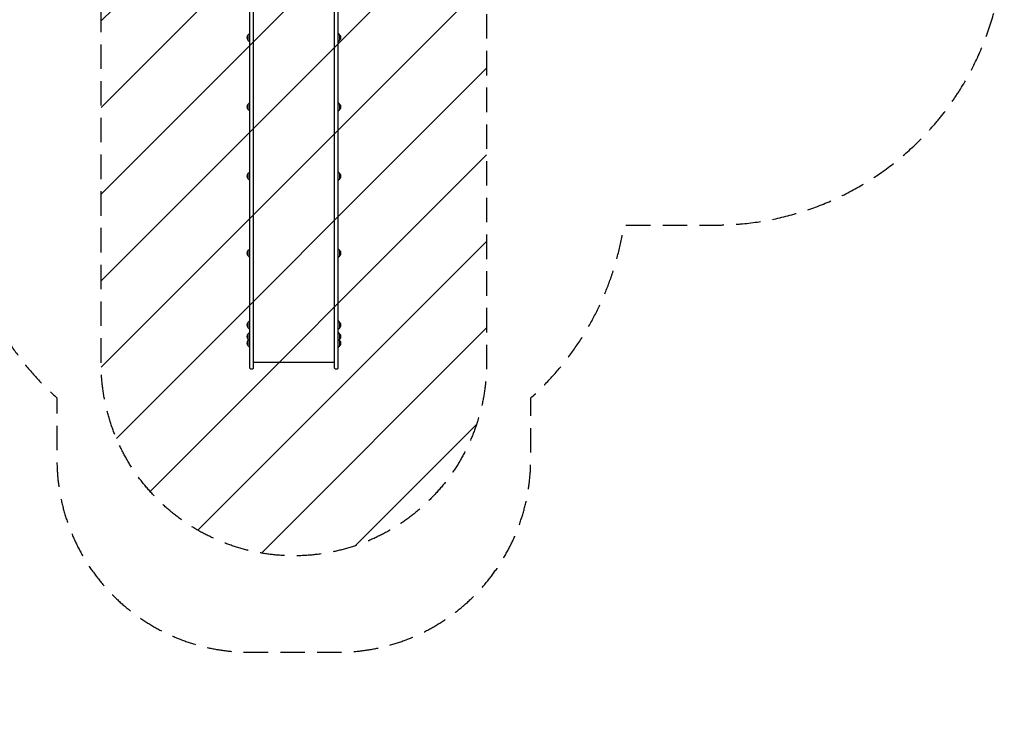
# Model space of a CAD drawing. Units: millimetres. Extents: x -5186 to 5183, y -3610 to 3653.
# Drawn here: x 75 to 5183, y -3610 to 55 of the extents above; entities that cross this region are included whole.
import ezdxf

# ---------------------------------------------------------------- set-up
doc = ezdxf.new("R2010")
doc.units = ezdxf.units.MM
doc.header["$LTSCALE"] = 20
doc.linetypes.add('HIDDEN', pattern=[9.525, 6.35, -3.175])
for name, color, linetype in [('2d', 230, 'Continuous'), ('AS-Free_Space', 31, 'HIDDEN'), ('AS-Free_Space_Hatch', 31, 'HIDDEN'), ('AS-Safetyzone', 5, 'HIDDEN')]:
    doc.layers.add(name, color=color, linetype=linetype)

msp = doc.modelspace()

# ---------------------------------------------------------------- hatches: boundary and pattern name
at = {"layer": 'AS-Free_Space_Hatch'}
h = msp.add_hatch(dxfattribs=at)
h.set_pattern_fill('ANSI31', color=256, scale=100)
edge = h.paths.add_edge_path()
edge.add_line((2497.2, 464.5), (2497.2, -1726))
edge.add_arc((1497.2, -1726), 1000, -90, 0, ccw=False)
edge.add_arc((1497.2, -1726), 1000, 180, 270, ccw=False)
edge.add_line((497.2, -1726), (497.2, 464.5))
edge.add_arc((1497.2, 464.5), 1000, 90, 180, ccw=False)
edge.add_arc((1497.2, 464.5), 1000, 0, 90, ccw=False)
edge = h.paths.add_edge_path()
edge.add_arc((-2292.5, -284.7), 1000, 111.2854, 201.2854)
edge.add_line((-3224.3, -647.7), (-2532.2, -2424.1))
edge.add_arc((-1600.4, -2061.1), 1000, 201.2854, 291.2854)
edge.add_arc((-1600.4, -2061.1), 1000, 291.2854, 381.2854)
edge.add_line((-668.7, -1698.1), (-1360.7, 78.3))
edge.add_arc((-2292.5, -284.7), 1000, 21.2854, 111.2854)

# ---------------------------------------------------------------- linework, layer by layer
at = {"layer": '2d'}
for p, q in [((1268.4, -1753.3), (1268.4, 448.1)), ((1287.4, -1753.3), (1287.4, 448.1)), ((1707.4, -1753.3), (1707.4, 448.1)), ((1726.4, -1753.3), (1726.4, 448.1)), ((1258.4, -25.1), (1264.9, -18.6)), ((1258.4, -25.1), (1258.4, -50.7)), ((1258.4, -50.7), (1264.9, -57.2)), ((1266.3, -18), (1268.4, -17.9)), ((1728.6, -18), (1726.4, -17.9)), ((1736.4, -25.1), (1729.9, -18.6)), ((1736.4, -50.7), (1729.9, -57.2)), ((1736.4, -50.7), (1736.4, -25.1)), ((1266.3, -57.8), (1268.4, -57.9)), ((1728.6, -57.8), (1726.4, -57.9)), ((1258.4, -384.4), (1264.9, -377.9)), ((1258.4, -384.4), (1258.4, -410)), ((1266.3, -377.3), (1268.4, -377.2)), ((1728.6, -377.3), (1726.4, -377.2)), ((1736.4, -384.4), (1729.9, -377.9)), ((1736.4, -410), (1736.4, -384.4)), ((1258.4, -410), (1264.9, -416.5)), ((1266.3, -417.1), (1268.4, -417.2)), ((1728.6, -417.1), (1726.4, -417.2)), ((1736.4, -410), (1729.9, -416.5)), ((1258.4, -743.6), (1264.9, -737.1)), ((1258.4, -743.6), (1258.4, -769.2)), ((1266.3, -736.5), (1268.4, -736.4)), ((1728.6, -736.5), (1726.4, -736.4)), ((1736.4, -743.6), (1729.9, -737.1)), ((1736.4, -769.2), (1736.4, -743.6)), ((1258.4, -769.2), (1264.9, -775.7)), ((1266.3, -776.3), (1268.4, -776.4)), ((1728.6, -776.3), (1726.4, -776.4)), ((1736.4, -769.2), (1729.9, -775.7)), ((1258.4, -1142.8), (1264.9, -1136.3)), ((1258.4, -1142.8), (1258.4, -1168.4)), ((1258.4, -1168.4), (1264.9, -1174.9)), ((1266.3, -1135.7), (1268.4, -1135.6)), ((1728.6, -1135.7), (1726.4, -1135.6)), ((1736.4, -1142.8), (1729.9, -1136.3)), ((1736.4, -1168.4), (1729.9, -1174.9)), ((1736.4, -1168.4), (1736.4, -1142.8)), ((1266.3, -1175.5), (1268.4, -1175.6)), ((1728.6, -1175.5), (1726.4, -1175.6)), ((1258.4, -1515.9), (1264.9, -1509.4)), ((1258.4, -1515.9), (1258.4, -1541.5)), ((1266.3, -1508.8), (1268.4, -1508.7)), ((1728.6, -1508.8), (1726.4, -1508.7)), ((1736.4, -1515.9), (1729.9, -1509.4)), ((1736.4, -1541.5), (1736.4, -1515.9)), ((1258.4, -1541.5), (1264.9, -1548)), ((1258.4, -1575.6), (1264.9, -1569.1)), ((1258.4, -1575.6), (1258.4, -1601.2)), ((1266.3, -1548.6), (1268.4, -1548.7)), ((1266.3, -1568.5), (1268.4, -1568.4)), ((1728.6, -1548.6), (1726.4, -1548.7)), ((1728.6, -1568.5), (1726.4, -1568.4)), ((1736.4, -1541.5), (1729.9, -1548)), ((1736.4, -1575.6), (1729.9, -1569.1)), ((1736.4, -1601.2), (1736.4, -1575.6)), ((1258.4, -1601.2), (1264.9, -1607.7)), ((1258.4, -1610.2), (1262.9, -1605.7)), ((1258.4, -1610.2), (1258.4, -1635.8)), ((1266.3, -1608.3), (1268.4, -1608.4)), ((1728.6, -1608.3), (1726.4, -1608.4)), ((1736.4, -1601.2), (1729.9, -1607.7)), ((1736.4, -1610.2), (1731.9, -1605.7)), ((1736.4, -1635.8), (1736.4, -1610.2)), ((1258.4, -1635.8), (1264.9, -1642.3)), ((1266.3, -1642.9), (1268.4, -1643)), ((1728.6, -1642.9), (1726.4, -1643)), ((1736.4, -1635.8), (1729.9, -1642.3)), ((1707.4, -1722.4), (1287.4, -1722.4))]:
    msp.add_line(p, q, dxfattribs=at)
for centre, radius, start, end in [((1269.9, -37.9), 17, 132.6679, 227.3321), ((1266.4, -20), 2, 93, 134.988), ((1728.5, -20), 2, 45.012, 87), ((1724.9, -37.9), 17, 312.6679, 47.3321), ((1266.4, -55.8), 2, 225.012, 267), ((1728.5, -55.8), 2, 273, 314.988), ((1269.9, -397.2), 17, 132.6679, 227.3321), ((1266.4, -379.3), 2, 93, 134.988), ((1728.5, -379.3), 2, 45.012, 87), ((1724.9, -397.2), 17, 312.6679, 47.3321), ((1266.4, -415.1), 2, 225.012, 267), ((1728.5, -415.1), 2, 273, 314.988), ((1269.9, -756.4), 17, 132.6679, 227.3321), ((1266.4, -738.5), 2, 93, 134.988), ((1728.5, -738.5), 2, 45.012, 87), ((1724.9, -756.4), 17, 312.6679, 47.3321), ((1266.4, -774.3), 2, 225.012, 267), ((1728.5, -774.3), 2, 273, 314.988), ((1269.9, -1155.6), 17, 132.6679, 227.3321), ((1266.4, -1137.7), 2, 93, 134.988), ((1728.5, -1137.7), 2, 45.012, 87), ((1724.9, -1155.6), 17, 312.6679, 47.3321), ((1266.4, -1173.5), 2, 225.012, 267), ((1728.5, -1173.5), 2, 273, 314.988), ((1269.9, -1528.7), 17, 132.6679, 227.3321), ((1266.4, -1510.8), 2, 93, 134.988), ((1728.5, -1510.8), 2, 45.012, 87), ((1724.9, -1528.7), 17, 312.6679, 47.3321), ((1269.9, -1588.4), 17, 132.6679, 227.3321), ((1266.4, -1546.6), 2, 225.012, 267), ((1266.4, -1570.5), 2, 93, 134.988), ((1728.5, -1546.6), 2, 273, 314.988), ((1728.5, -1570.5), 2, 45.012, 87), ((1724.9, -1588.4), 17, 312.6679, 47.3321), ((1269.9, -1623), 17, 132.6679, 227.3321), ((1266.4, -1606.3), 2, 225.012, 267), ((1728.5, -1606.3), 2, 273, 314.988), ((1724.9, -1623), 17, 312.6679, 47.3321), ((1266.4, -1640.9), 2, 225.012, 267), ((1728.5, -1640.9), 2, 273, 314.988), ((1277.9, -1741.7), 15, 230.7035, 309.2965), ((1716.9, -1741.7), 15, 230.7035, 309.2965)]:
    msp.add_arc(centre, radius, start, end, dxfattribs=at)
at = {"layer": 'AS-Free_Space', "flags": 128}
msp.add_lwpolyline([(2497.2, 464.5), (2497.2, -1726, -0.414214), (1497.2, -2726, -0.414214), (497.2, -1726), (497.2, 464.5, -0.414214), (1497.2, 1464.5, -0.414214)], format="xyb", close=True, dxfattribs=at)
at = {"layer": 'AS-Safetyzone', "flags": 128}
msp.add_lwpolyline([(-208.9, -1050.3, 0.168047), (268.2, -1907), (268.2, -2226, 0.414214), (1268.2, -3226), (1726.2, -3226, 0.414214), (2726.2, -2226), (2726.2, -1907, 0.174968), (3209.7, -1010.5), (3683.1, -1010.5, 0.498299), (5125.4, 901.7), (5125.4, 1617, 0.414214), (3601.2, 3141.1), (3405.7, 3141.1, 0.056452), (3070.2, 3179.1), (2922.2, 3179.1, 0.207243), (1828.1, 3652.9), (1166.2, 3652.9, 0.131108), (419, 3453.6, 0.316901), (-1146.5, 2480), (-1527, 2332.2), (-2248.1, 2332.2, 0.230893), (-3690.2, 1628.8), (-3756.8, 1602.8, 0.039854), (-3971.7, 1498.7), (-4230.9, 1397.7, 0.414214), (-5084.1, -544.5), (-4827, -1204.5, 0.321344), (-3362.7, -2158.5, 0.145533), (-2680.6, -2674.1), (-2564.1, -2973.2, 0.414214), (-1269.3, -3541.9), (-842.5, -3375.7, 0.414214), (-273.8, -2080.9), (-390.3, -1781.8, 0.125553), (-228.6, -1058)], format="xyb", close=True, dxfattribs=at)

doc.saveas('drawing.dxf')
